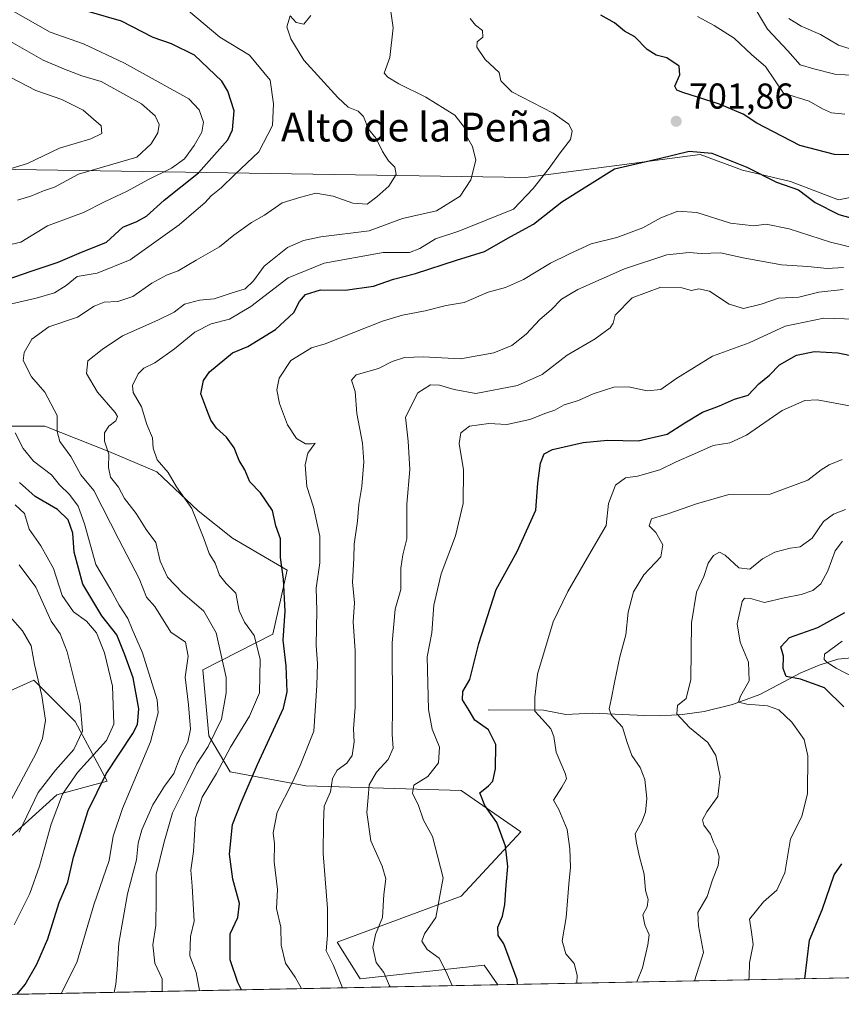
# Model space of a CAD drawing. Units: metres. Extents: x 634422 to 637872, y 4745939 to 4748320.
# Drawn here: x 634609 to 634838, y 4745939 to 4746213 of the extents above; entities that cross this region are included whole.
import ezdxf
from ezdxf.enums import TextEntityAlignment as Align

# ---------------------------------------------------------------- set-up
doc = ezdxf.new("R2010")
doc.units = ezdxf.units.M
doc.header["$MEASUREMENT"] = 0
for name, color, linetype, lineweight in [('Arbolado forestal CxS', 92, 'Continuous', 0), ('Comarca CxS', 21, 'Continuous', 0), ('Comunidad Autónoma CxS', 142, 'Continuous', 0), ('Corriente natural lineal', 142, 'Continuous', 13), ('Curva de nivel maestra', 30, 'Continuous', 30), ('Curva de nivel normal', 30, 'Continuous', 0), ('Espacio natural protegido CxS', 121, 'Continuous', 0), ('Municipio CxS', 4, 'Continuous', 0), ('Pastizal CxS', 92, 'Continuous', 0), ('Provincia CxS', 1, 'Continuous', 0), ('Punto de cota en terreno', 7, 'Continuous', 0), ('Rótulo de punto de cota en terreno', 7, 'Continuous', 0), ('Texto cartográfico', 7, 'Continuous', 0)]:
    doc.layers.add(name, color=color, linetype=linetype, lineweight=lineweight)
doc.styles.add('Style-Arial', font='txt')

# ---------------------------------------------------------------- blocks, each defined once
blk = doc.blocks.new('*U8')
at = {"layer": 'Arbolado forestal CxS', "color": 92, "linetype": 'Continuous', "lineweight": 0}
for points in [[(634606.5116999998, 4745985.8705, 738.4713000000047), (634619.3130999999, 4745997.3981, 733.411500000002), (634633.3932999996, 4746001.239700001, 726.2655999999988), (634624.4335000003, 4746017.8917, 737.0825999999943), (634612.9137000004, 4746029.4199, 740.8687999999966), (634587.3123000005, 4746017.8925, 756.1564999999973)], [(634600.0922999998, 4746100.102299999, 721.8178999999947), (634616.0144999997, 4746100.1021, 716.1891999999935), (634633.8472999996, 4746093.095899999, 710.0418000000063), (634647.2222999996, 4746087.363700001, 705.0884999999981), (634658.6863000002, 4746076.536499999, 704.5096999999951), (634668.2401000002, 4746068.893300001, 702.4444999999978), (634683.5251000002, 4746059.976299999, 699.5656000000017), (634681.6139000002, 4746051.6973, 700.6018999999943), (634679.4757000003, 4746042.227499999, 702.6686999999947), (634659.9672999998, 4746032.274900001, 713.2461000000039), (634661.6778999995, 4746013.894099999, 712.796199999997), (634667.6337000001, 4746003.8751, 704.7431999999973), (634688.6907000003, 4745999.9417, 694.4045000000042), (634731.9571000002, 4745998.676700001, 677.0650000000023), (634748.5970999999, 4745987.148700001, 673.3711000000039), (634731.9565000003, 4745969.2159, 678.3732000000019), (634697.3947000002, 4745956.4079, 689.2875000000058), (634703.7947000006, 4745946.160900001, 687.6668000000063), (634738.3558999998, 4745950.0031, 677.3104000000021), (634742.1720000004, 4745944.547700001, 676.853099999993), (634569.4495000001, 4745941.1292, 743.4679999999935)]]:
    blk.add_polyline3d(points, dxfattribs=at)
blk = doc.blocks.new('5PATER')
at = {"layer": 'Punto de cota en terreno', "linetype": 'Continuous', "lineweight": 0}
h = blk.add_hatch(color=51, dxfattribs=at)
edge = h.paths.add_edge_path()
edge.add_ellipse((0, 0), major_axis=(-0.1095731443231308, -0.1110710700762829), ratio=0.9994222409660322, start_angle=0, end_angle=360)

msp = doc.modelspace()

# ---------------------------------------------------------------- linework, layer by layer
at = {"layer": 'Arbolado forestal CxS', "color": 92, "linetype": 'Continuous', "lineweight": 0, "extrusion": (0.3597086211785652, 0.007119095371830617, 0.9330375267538292), "elevation": 262740.5927934951, "flags": 128}
msp.add_lwpolyline([(4732455.436583545, -679500.2969749712), (4732455.436583545, -679315.1422314622)], dxfattribs=at)
at = {"layer": 'Arbolado forestal CxS', "color": 92, "linetype": 'Continuous', "lineweight": 0}
for points in [[(634852.9435000002, 4746166.330900001, 702.5721000000049), (634837.0213000001, 4746163.145099999, 701.2639999999956), (634823.6463000001, 4746168.2423, 700.4207000000025), (634810.2710999995, 4746171.428500001, 699.5179000000062), (634798.5100999996, 4746175.832699999, 699.9572999999946), (634749.8674999997, 4746169.4299, 707.3301000000066), (634536.6423000004, 4746172.735900001, 760.6726000000053), (634496.6643000003, 4746185.5327, 771.0513999999966), (634461.6447000002, 4746208.794700001, 774.521200000003), (634460.3992999997, 4746272.4625, 746.7918999999966), (634482.4178999999, 4746296.650900001, 735.915399999998), (634541.9858999997, 4746350.9243, 717.7918999999966), (634586.8300999999, 4746385.1229, 709.7158000000054), (634624.4358999999, 4746404.527100001, 699.3466999999946), (634652.0016999999, 4746419.2205, 687.7376999999979), (634668.3887, 4746424.095899999, 682.2805999999982), (634692.5081000002, 4746424.729499999, 675.0746000000072), (634835.4539000001, 4746398.6339, 637.9781999999977), (634873.3119000001, 4746383.7511, 622.9282999999997)], [(634461.6447000002, 4746208.794700001, 774.521200000003), (634496.6643000003, 4746185.5327, 771.0513999999966), (634536.6423000004, 4746172.735900001, 760.6726000000053), (634749.8674999997, 4746169.4299, 707.3301000000066), (634798.5100999996, 4746175.832699999, 699.9572999999946), (634810.2710999995, 4746171.428500001, 699.5179000000062), (634823.6463000001, 4746168.2423, 700.4207000000025), (634837.0213000001, 4746163.145099999, 701.2639999999956), (634852.9435000002, 4746166.330900001, 702.5721000000049), (634866.3186999997, 4746170.7905, 703.6074999999983), (634868.5537, 4746170.3433, 704.0225000000065), (634879.0569000002, 4746168.2411, 703.8781000000017), (634889.8838999998, 4746168.2411, 702.2834000000004), (634904.5330999997, 4746165.6919, 700.3726000000024), (634915.9968999998, 4746154.2227, 697.3034000000043), (634928.0976999998, 4746143.390500001, 693.9045999999944), (634939.5619000001, 4746141.4783, 692.0090000000055), (634947.8419000005, 4746140.204100001, 690.765400000004), (634959.3059, 4746131.283100001, 687.3701000000001), (634958.0314999997, 4746120.451099999, 684.9156999999977), (634934.8532999996, 4746118.382900001, 686.3021000000008)], [(634742.1719000004, 4745944.547800001, 676.8531999999977), (634738.3558999998, 4745950.0031, 677.3104000000021), (634703.7947000006, 4745946.160900001, 687.6668000000063), (634697.3947000002, 4745956.4079, 689.2875000000058), (634731.9565000003, 4745969.2159, 678.3732000000019), (634748.5970999999, 4745987.148700001, 673.3711000000039), (634731.9571000002, 4745998.676700001, 677.0650000000023), (634688.6907000003, 4745999.9417, 694.4045000000042), (634667.6337000001, 4746003.8751, 704.7431999999973), (634661.6778999995, 4746013.894099999, 712.796199999997), (634659.9672999998, 4746032.274900001, 713.2461000000039), (634679.4757000003, 4746042.227499999, 702.6686999999947), (634681.6139000002, 4746051.6973, 700.6018999999943), (634683.5251000002, 4746059.976299999, 699.5656000000017), (634668.2401000002, 4746068.893300001, 702.4444999999978), (634658.6863000002, 4746076.536499999, 704.5096999999951), (634647.2222999996, 4746087.363700001, 705.0884999999981), (634633.8472999996, 4746093.095899999, 710.0418000000063), (634616.0144999997, 4746100.1021, 716.1891999999935), (634600.0922999998, 4746100.102299999, 721.8178999999947)], [(634587.3123000005, 4746017.8925, 756.1564999999973), (634612.9137000004, 4746029.4199, 740.8687999999966), (634624.4335000003, 4746017.8917, 737.0825999999943), (634633.3932999996, 4746001.239700001, 726.2655999999988), (634619.3130999999, 4745997.3981, 733.411500000002), (634606.5116999998, 4745985.8705, 738.4713000000047)]]:
    msp.add_polyline3d(points, dxfattribs=at)
at = {"layer": 'Comarca CxS', "color": 21, "linetype": 'Continuous', "lineweight": 0, "flags": 128}
msp.add_lwpolyline([(637871.3900010487, 4746006.479982516), (634466.920001023, 4745939.099982514), (634435.4526972388, 4747547.833725709), (634423.1137999998, 4748178.646700001), (634421.6700010217, 4748252.459982491), (634532.387605389, 4748254.652041924), (635675.7408999989, 4748277.288600001), (636068.2234881187, 4748285.058966413), (636421.060100001, 4748292.044600001), (636877.4017000004, 4748301.079399998), (637824.9900010485, 4748319.839982493), (637836.9607000004, 4747723.018599999)], close=True, dxfattribs=at)
at = {"layer": 'Comunidad Autónoma CxS', "color": 142, "linetype": 'Continuous', "lineweight": 0, "flags": 128}
msp.add_lwpolyline([(637871.3900010487, 4746006.479982516), (634466.920001023, 4745939.099982514), (634435.4526972388, 4747547.833725709), (634423.1137999998, 4748178.646700001), (634421.6700010217, 4748252.459982491), (634532.387605389, 4748254.652041924), (635675.7408999989, 4748277.288600001), (636068.2234881187, 4748285.058966413), (636421.060100001, 4748292.044600001), (636877.4017000004, 4748301.079399998), (637824.9900010485, 4748319.839982493), (637836.9607000004, 4747723.018599999)], close=True, dxfattribs=at)
at = {"layer": 'Corriente natural lineal', "color": 142, "linetype": 'Continuous', "lineweight": 13}
msp.add_polyline3d([(634739.5000999998, 4746021.130100001, 673.752800000002), (634754.9200999998, 4746021.0001, 669.7076999999991), (634761.0701000001, 4746019.780099999, 668.3015000000014), (634768.5601000005, 4746020.170100001, 666.6491999999998), (634782.9801000003, 4746019.520099999, 662.9946999999956), (634787.5000999998, 4746019.460100001, 661.8450000000012), (634793.5900999998, 4746019.800100001, 660.3874000000069), (634799.6001000004, 4746020.6801, 658.991399999999), (634807.5100999996, 4746022.5601, 656.8013000000064), (634815.1501000002, 4746025.350099999, 654.5938000000025), (634826.5401, 4746031.4301, 648.7648999999947), (634831.6300999997, 4746033.590100001, 646.6993999999977), (634836.8501000004, 4746035.210100001, 644.7828000000009), (634842.6401000004, 4746035.8101, 642.9903000000049)], dxfattribs=at)
at = {"layer": 'Curva de nivel maestra', "color": 30, "linetype": 'Continuous', "lineweight": 30, "flags": 128}
for points, elevation in [([(634601.1299999999, 4746139.450099999), (634612.1699999999, 4746143.280099999), (634619.7400000002, 4746145.790100001), (634625.5999999996, 4746148.3101), (634633.1299999999, 4746151.380100001), (634637.7400000002, 4746155.540100001), (634641.6299999999, 4746157.1501), (634644.2800000003, 4746158.6501), (634649.2100000001, 4746163.050100001), (634658.75, 4746170.6601), (634666.9400000004, 4746179.860099999), (634668.2599999999, 4746182.6501), (634668.7599999999, 4746187.920100001), (634666.9900000002, 4746193.460100001), (634665.2599999999, 4746196.2601), (634657.7000000002, 4746203.4101), (634651.25, 4746206.5801), (634646.1799999997, 4746208.380100001), (634637.3700000001, 4746212.9001), (634628.3399999999, 4746215.540100001)], 725), ([(634845.5, 4746175.5801), (634835.8899999997, 4746175.8101), (634826.25, 4746178.300100001), (634818.9100000003, 4746182.110099999), (634814.29, 4746184.4901), (634810.4500000002, 4746186.9801), (634803.9199999999, 4746189.790100001), (634793.7100000001, 4746193.100099999), (634792, 4746193.7401), (634791.4199999999, 4746194.860099999), (634792.8099999997, 4746197.960100001), (634792.6399999997, 4746200.4301), (634789.2100000001, 4746202.690099999), (634786.2300000006, 4746203.5001), (634783.7599999999, 4746205.0701), (634780.3200000003, 4746208.550100001), (634777.4199999999, 4746210.120100001), (634774.6399999997, 4746212.5001), (634770.8600000005, 4746214.630100001)], 700), ([(634670.7499000002, 4745943.134299999), (634669.7300000006, 4745945.130100001), (634667.5999999996, 4745951.4801), (634667.6500000004, 4745958.720100001), (634669.7100000001, 4745963.290100001), (634670.1799999997, 4745967.1601), (634668.3399999999, 4745973.960100001), (634667.4199999999, 4745980.9301), (634668.2300000006, 4745989.1801), (634670.6799999997, 4745995.3201), (634675.2100000001, 4746005.890100001), (634682.5, 4746021.5601), (634683.4500000002, 4746026.1601), (634683.2300000006, 4746033.3301), (634682.4100000003, 4746040.5601), (634682.9199999999, 4746048.610099999), (634682.4900000002, 4746057.4801), (634681.5999999996, 4746063.520099999), (634681.5999999996, 4746068.710100001), (634680.3600000005, 4746072.390100001), (634679.3799999999, 4746076.6501), (634676.0800000001, 4746081.540100001), (634673.0800000001, 4746084.600099999), (634671.7100000001, 4746087.950099999), (634670.1600000003, 4746090.600099999), (634668.7000000002, 4746094.0801), (634666.6200000001, 4746097.030099999), (634663.7800000003, 4746099.5601), (634662.2000000002, 4746101.8301), (634661.0700000003, 4746104.640100001), (634659.4100000003, 4746109.090100001), (634660.1900000004, 4746112.860099999), (634661.8600000005, 4746115.2401), (634668.2699999996, 4746120.5601), (634672.4900000002, 4746122.290100001), (634680.2000000002, 4746127.0801), (634685.3799999999, 4746131.7401), (634686.8899999997, 4746134.850099999), (634688.5800000001, 4746136.8201), (634692.8099999997, 4746138.100099999), (634699.6799999997, 4746137.9801), (634707.5099999999, 4746139.120100001), (634713.1399999997, 4746141.110099999), (634719.2599999999, 4746142.600099999), (634730.6600000003, 4746146.370100001), (634738.4199999999, 4746148.800100001), (634745.7599999999, 4746152.9801), (634752.0899999999, 4746156.4001), (634759.9900000002, 4746162.640100001), (634774.6399999997, 4746171.780099999), (634787.0800000001, 4746174.700099999), (634795.4500000002, 4746176.7301), (634801.7599999999, 4746176.140100001), (634811.5099999999, 4746172.270099999), (634819.79, 4746168.120100001), (634825.8799999999, 4746165.940099999), (634830.5199999996, 4746162.390100001), (634837.1100000005, 4746159.090100001), (634846.5099999999, 4746156.5101)], 700), ([(634747.6139000002, 4745944.6556), (634747.5199999996, 4745945.960100001), (634745.2999999998, 4745951.960100001), (634743.8600000005, 4745955.960100001), (634742.25, 4745958.290100001), (634742.1399999997, 4745960.550100001), (634743.4500000002, 4745963.6801), (634744.1200000001, 4745966.920100001), (634744.4400000004, 4745972.280099999), (634744.9800000006, 4745977.5101), (634744.3200000003, 4745983.190099999), (634741.8600000005, 4745989.720100001), (634738.5599999997, 4745994.4301), (634737.1100000005, 4745997.960100001), (634739.5300000003, 4745999.920100001), (634740.7800000003, 4746001.270099999), (634741.5, 4746004.720100001), (634741.5999999996, 4746011.440099999), (634739.5599999997, 4746015.5601), (634735.79, 4746018.280099999), (634734.2199999997, 4746020.940099999), (634732.3499999996, 4746023.890100001), (634732.3899999997, 4746026.190099999), (634734.3799999999, 4746029.610099999), (634736.8899999997, 4746039.620100001), (634741.7000000002, 4746054.620100001), (634747.5700000003, 4746065.2301), (634752.7599999999, 4746076.710100001), (634753.2699999996, 4746084.2301), (634754, 4746089.800100001), (634755.0899999999, 4746092.390100001), (634757.4100000003, 4746093.610099999), (634765.8899999997, 4746095.600099999), (634772.7300000006, 4746096.2601), (634781.2699999996, 4746096.050100001), (634789.29, 4746097.9301), (634794.2800000003, 4746101.0801), (634799.1799999997, 4746103.9801), (634803.9400000004, 4746105.780099999), (634808.0899999999, 4746107.640100001), (634811.8700000001, 4746108.720100001), (634814.8799999999, 4746111.880100001), (634817.8700000001, 4746114.3101), (634820.6500000004, 4746117.1801), (634825.3300000001, 4746119.9001), (634830.3200000003, 4746120.890100001), (634836.8399999999, 4746120.5101), (634846.4400000004, 4746118.590100001)], 675), ([(634608.2940999996, 4745941.898200001), (634610.5, 4745944.620100001), (634613.7400000002, 4745950.290100001), (634616.8300000001, 4745957.380100001), (634619.9800000006, 4745967.4101), (634622.3899999997, 4745973.1601), (634623.9800000006, 4745980.110099999), (634628.0800000001, 4745993.110099999), (634633.0599999997, 4746003.290100001), (634640.4900000002, 4746014.4801), (634641.7599999999, 4746017.050100001), (634642.1900000004, 4746021.360099999), (634640.5999999996, 4746030.050100001), (634638.2999999998, 4746036.4301), (634636.04, 4746041.9801), (634631.8399999999, 4746047.300100001), (634626.5700000003, 4746056.100099999), (634624.1299999999, 4746065.0001), (634623.8200000003, 4746070.280099999), (634622.4800000006, 4746074.040100001), (634619.4900000002, 4746076.940099999), (634613.3200000003, 4746080.520099999), (634608.9199999999, 4746084.420100001)], 725), ([(634838.5, 4746021.960100001), (634833.1299999999, 4746027.2301), (634826.4699999997, 4746029.670100001), (634822.4500000002, 4746030.420100001), (634821.6500000004, 4746032.590100001), (634821.7100000001, 4746036.030099999), (634820.9800000006, 4746038.700099999), (634823.3700000001, 4746041.290100001), (634831.2800000003, 4746044.020099999), (634838.8399999999, 4746048.2601)], 650), ([(634827.6821999997, 4745946.240300001), (634828.9600000001, 4745956.960100001), (634832.4600000001, 4745965.4001), (634835.8200000003, 4745975.1601), (634837.9800000006, 4745978.2301)], 650), ([(634747.6139000002, 4745944.655400001), (634747.6139000002, 4745944.6556)], 675)]:
    msp.add_lwpolyline(points, dxfattribs=dict(at, elevation=elevation))
at = {"layer": 'Curva de nivel normal', "color": 30, "linetype": 'Continuous', "lineweight": 0, "flags": 128}
for points, elevation in [([(634841.7599999999, 4746197.76), (634836.04, 4746198.140000001), (634830.2100000001, 4746199.630000001), (634826.3700000001, 4746200.779999999), (634822.8899999997, 4746204.619999999), (634817.2599999999, 4746210.680000001), (634812.7100000001, 4746218.289999999)], 690), ([(634605.6799999997, 4746150.529999999), (634609.2699999996, 4746151.380000001), (634616.7100000001, 4746155.880000001), (634626.7300000006, 4746159.680000001), (634632.6200000001, 4746162.59), (634638.8899999997, 4746165.539999999), (634644.6500000004, 4746168.76), (634651.3099999997, 4746172.02), (634654.8499999996, 4746174.619999999), (634657.6100000005, 4746178.289999999), (634659.7400000002, 4746182), (634660.1699999999, 4746184.82), (634659.0099999999, 4746188.220000001), (634656.0800000001, 4746191.25), (634638.1699999999, 4746201.199999999), (634626.7400000002, 4746206.609999999), (634617.4800000006, 4746209.84), (634605.8799999999, 4746216.41)], 730), ([(634606.6799999997, 4746134.220000001), (634613.5800000001, 4746135.800000001), (634618.7199999997, 4746137.279999999), (634621.9800000006, 4746139.279999999), (634625.0199999996, 4746141.77), (634630.5800000001, 4746142.779999999), (634639.7800000003, 4746146.480000001), (634653.4000000004, 4746156.16), (634658.1299999999, 4746160.24), (634660.5099999999, 4746162.300000001), (634662.3600000005, 4746164.32), (634665.0599999997, 4746166.529999999), (634668.9500000002, 4746170.210000001), (634675.5599999997, 4746176.52), (634679.3799999999, 4746183.859999999), (634679.6799999997, 4746189.869999999), (634678.7800000003, 4746196.480000001), (634672.9600000001, 4746203.49), (634664.7599999999, 4746208.470000001), (634655.9800000006, 4746215.84)], 720), ([(634635.3328, 4745942.4331), (634635.7599999999, 4745944.67), (634636.1799999997, 4745948.82), (634636.5999999996, 4745956.17), (634639.04, 4745969.91), (634641.4800000006, 4745979.380000001), (634642, 4745984), (634642.9800000006, 4745987.710000001), (634646.0599999997, 4745994.66), (634649.3600000005, 4745999.880000001), (634651.9000000004, 4746003.350000001), (634653.7199999997, 4746008.060000001), (634655.7800000003, 4746012.07), (634656.5800000001, 4746015.75), (634656.0499999998, 4746022.480000001), (634655.0800000001, 4746030.24), (634655.9100000003, 4746036.029999999), (634655.1699999999, 4746039.99), (634651.0899999999, 4746042.77), (634646.6600000003, 4746049.92), (634644.2699999996, 4746052.460000001), (634642.2999999998, 4746057.74), (634636.5800000001, 4746068.52), (634629.6200000001, 4746082.220000001), (634626, 4746086.550000001), (634623.2800000003, 4746091.67), (634620.1299999999, 4746095.880000001), (634619.4000000004, 4746098.66), (634619.4100000003, 4746103.119999999), (634616, 4746109.609999999), (634612.3099999997, 4746113.859999999), (634609.9299999997, 4746118.41), (634610.2699999996, 4746120.65), (634612.4000000004, 4746124.34), (634617.0899999999, 4746127.800000001), (634625.0899999999, 4746130.51), (634629.7599999999, 4746133.539999999), (634632.4800000006, 4746134.689999999), (634636.2999999998, 4746134.82), (634640.4800000006, 4746136.25), (634645.7599999999, 4746139.99), (634649.8700000001, 4746142.17), (634653.1200000001, 4746143.42), (634658.0999999996, 4746146.4), (634664.6200000001, 4746150.09), (634668.6600000003, 4746153.350000001), (634673.5300000003, 4746156.850000001), (634677.2000000002, 4746158.930000001), (634682.1200000001, 4746162.34), (634687.2800000003, 4746163.930000001), (634691.4699999997, 4746165), (634696.3399999999, 4746164.140000001), (634701.7699999996, 4746162.230000001), (634705.7599999999, 4746161.99), (634708.4199999999, 4746164.039999999), (634711.7999999998, 4746166.939999999), (634713.8399999999, 4746170.189999999), (634713.4299999997, 4746172.26), (634711.7400000002, 4746174.01), (634710.0800000001, 4746176.609999999), (634708.2999999998, 4746180.199999999), (634706.1399999997, 4746182.800000001), (634704.7800000003, 4746186.34), (634703.2599999999, 4746187.859999999), (634700.4600000001, 4746188.930000001), (634697.6100000005, 4746191.710000001), (634688.0899999999, 4746202.060000001), (634684.5499999998, 4746208), (634683.3799999999, 4746211.380000001), (634684.2999999998, 4746214.390000001), (634686.0199999996, 4746212.539999999), (634688.1399999997, 4746212.100000001), (634690.0999999996, 4746214.550000001)], 715.0000000000001), ([(634648.6464000001, 4745942.696599999), (634648.6600000003, 4745946.15), (634646.6600000003, 4745950.560000001), (634646.0300000003, 4745955.689999999), (634646.8899999997, 4745961.060000001), (634646.9900000002, 4745968.680000001), (634646.9699999997, 4745975.279999999), (634649.1600000003, 4745984), (634651.5800000001, 4745992.449999999), (634655.5899999999, 4746000.600000001), (634658.3399999999, 4746006.119999999), (634661.4699999997, 4746010.869999999), (634665.1600000003, 4746018.5), (634666.54, 4746025.880000001), (634666.4900000002, 4746030.15), (634663.6799999997, 4746042.529999999), (634660.2599999999, 4746048.560000001), (634654.2999999998, 4746053.67), (634650.1200000001, 4746058.029999999), (634648.0800000001, 4746062.57), (634646.9100000003, 4746067.730000001), (634644.2400000002, 4746071.32), (634641.4199999999, 4746075.789999999), (634638.2100000001, 4746080.02), (634636.5, 4746083.100000001), (634634.3099999997, 4746085.930000001), (634633.7400000002, 4746088.58), (634633.8300000001, 4746092.289999999), (634632.5800000001, 4746095.960000001), (634632.5800000001, 4746098.289999999), (634633.7999999998, 4746100.17), (634635.7999999998, 4746101.59), (634636.2000000002, 4746102.800000001), (634635.5800000001, 4746103.92), (634630.7000000002, 4746109.619999999), (634627.5599999997, 4746114.84), (634627.9400000004, 4746118.289999999), (634631.9299999997, 4746121.460000001), (634637.6100000005, 4746125.300000001), (634647.5099999999, 4746129.66), (634652, 4746131.92), (634654.8600000005, 4746134.060000001), (634659.0800000001, 4746135.220000001), (634663.1900000004, 4746135.57), (634667.9000000004, 4746137.130000001), (634671.7599999999, 4746138.369999999), (634674.1200000001, 4746140.619999999), (634677.04, 4746144.730000001), (634683.54, 4746149.9), (634688.0099999999, 4746151.859999999), (634692.8499999996, 4746152.850000001), (634706.3700000001, 4746154.57), (634715.5800000001, 4746158.01), (634725.1200000001, 4746160.130000001), (634731.6699999999, 4746164.17), (634734.6600000003, 4746168.699999999), (634736.0199999996, 4746174.25), (634735.1399999997, 4746178.029999999), (634733.6799999997, 4746180.460000001), (634732.8799999999, 4746183.300000001), (634730.1399999997, 4746186.76), (634722.1100000005, 4746191.75), (634714.5700000003, 4746195.439999999), (634711.5, 4746197.359999999), (634710.5099999999, 4746198.42), (634712.0999999996, 4746202.84), (634713.0199999996, 4746211.050000001), (634712.3600000005, 4746215.609999999)], 710), ([(634838.8399999999, 4746187.060000001), (634835.0599999997, 4746187.359999999), (634832.5599999997, 4746188.52), (634828.8700000001, 4746190.630000001), (634821.7100000001, 4746192.880000001), (634816.7000000002, 4746200.27), (634812.8799999999, 4746203.59), (634808.0199999996, 4746208.220000001), (634802.4000000004, 4746211.74), (634797.8099999997, 4746214.26)], 695), ([(634659.1031, 4745942.9036), (634658.1399999997, 4745947.960000001), (634656.3799999999, 4745952.619999999), (634656.5499999998, 4745957.939999999), (634657.5899999999, 4745962.230000001), (634657.0700000003, 4745971.99), (634656.6699999999, 4745976.430000001), (634657.4100000003, 4745981.66), (634657.9400000004, 4745990.960000001), (634659.7800000003, 4745996.800000001), (634663.7999999998, 4746003.34), (634667.75, 4746010.730000001), (634673.0199999996, 4746019.34), (634675.7599999999, 4746025.880000001), (634675.9600000001, 4746035.230000001), (634674.3099999997, 4746041.84), (634671.6299999999, 4746045.5), (634670.1399999997, 4746048.730000001), (634669.1799999997, 4746053.609999999), (634666.4900000002, 4746056.34), (634664.6500000004, 4746058.640000001), (634663.4100000003, 4746061.960000001), (634661.75, 4746064.689999999), (634660.29, 4746068.850000001), (634656.9500000002, 4746077.189999999), (634652.6799999997, 4746083.24), (634650.3399999999, 4746087.199999999), (634647.25, 4746090.779999999), (634646.1500000004, 4746094.02), (634645.9800000006, 4746096.83), (634644.4000000004, 4746100.560000001), (634642.9400000004, 4746105.470000001), (634640.5700000003, 4746109.52), (634640.4100000003, 4746111.449999999), (634641.9500000002, 4746114.699999999), (634643.5300000003, 4746116.279999999), (634646.6200000001, 4746117.810000001), (634652.0899999999, 4746121.680000001), (634657.7599999999, 4746126.310000001), (634662.3300000001, 4746128.67), (634667.3799999999, 4746129.960000001), (634673.3300000001, 4746133.430000001), (634683.7599999999, 4746141.460000001), (634693.7599999999, 4746145.5), (634710.2599999999, 4746148.460000001), (634717.5499999998, 4746148.480000001), (634720.4600000001, 4746149.65), (634724.7599999999, 4746152.289999999), (634731.2599999999, 4746154.460000001), (634746.54, 4746160.600000001), (634752.04, 4746166.279999999), (634756.5, 4746171.960000001), (634759.5, 4746176.289999999), (634762.4199999999, 4746179.960000001), (634762.9100000003, 4746182.289999999), (634761.9199999999, 4746184.279999999), (634757.6100000005, 4746187.27), (634746.04, 4746193.279999999), (634743.0300000003, 4746196.289999999), (634742.4900000002, 4746198.619999999), (634738.5899999999, 4746202.26), (634736.2999999998, 4746205.66), (634736.4400000004, 4746207.189999999), (634737.9900000002, 4746208.470000001), (634737.8600000005, 4746210.34), (634735.9699999997, 4746211.84), (634734.5, 4746213.699999999)], 704.9999999999999), ([(634840.3300000001, 4746205.220000001), (634837.0599999997, 4746206.26), (634832, 4746209.230000001), (634826.6200000001, 4746211.560000001), (634823.2300000006, 4746213.65)], 685), ([(634608.4199999999, 4746163.100000001), (634612.0499999998, 4746164.16), (634615.5800000001, 4746165.65), (634618.7100000001, 4746166.680000001), (634625.3799999999, 4746170.32), (634641.5899999999, 4746175.039999999), (634645.5800000001, 4746178.75), (634647.5, 4746181.83), (634647.8399999999, 4746184.189999999), (634646.7599999999, 4746186.539999999), (634642.8799999999, 4746189.880000001), (634631.6799999997, 4746196.08), (634626.3300000001, 4746197.66), (634621.4900000002, 4746199.560000001), (634615.5700000003, 4746202.100000001), (634605.1600000003, 4746208.029999999)], 735), ([(634605.3700000001, 4746171.51), (634611.2100000001, 4746173.24), (634620.1200000001, 4746177.560000001), (634628.7599999999, 4746180.15), (634631.8799999999, 4746181.600000001), (634631.6600000003, 4746183.74), (634626.6500000004, 4746188.180000001), (634620.75, 4746191.08), (634613.5199999996, 4746193.609999999), (634604.2300000006, 4746198.4)], 740), ([(634687.5153999999, 4745943.4659), (634685.7199999997, 4745946.66), (634683.0599999997, 4745950.57), (634681.8300000001, 4745955.600000001), (634681.7400000002, 4745960.609999999), (634680.4800000006, 4745965.800000001), (634680.8099999997, 4745971.119999999), (634679.8600000005, 4745978.810000001), (634679.9800000006, 4745983.84), (634679.5800000001, 4745986.890000001), (634680.6600000003, 4745992.640000001), (634684.9199999999, 4746000.76), (634687.1299999999, 4746005.59), (634690.9400000004, 4746015.199999999), (634691.7400000002, 4746027.939999999), (634691.9600000001, 4746034.060000001), (634691.5599999997, 4746039.07), (634691.7800000003, 4746048.82), (634691.5800000001, 4746054.960000001), (634692.6299999999, 4746062.100000001), (634692.5800000001, 4746069.51), (634690.8300000001, 4746077.529999999), (634689, 4746083.350000001), (634688.5199999996, 4746089.390000001), (634689.2800000003, 4746092.619999999), (634691.2599999999, 4746095.4), (634690.2199999997, 4746095.180000001), (634688.5499999998, 4746095.199999999), (634686.1299999999, 4746096.66), (634683.5899999999, 4746100.460000001), (634681.3099999997, 4746106.449999999), (634680.6100000005, 4746110.24), (634681.2199999997, 4746113.529999999), (634684.4699999997, 4746118.449999999), (634690.29, 4746121.970000001), (634694.0899999999, 4746123.08), (634710.0199999996, 4746129.380000001), (634715.5999999996, 4746131.08), (634721.9100000003, 4746132.220000001), (634727.7599999999, 4746133.689999999), (634732.7599999999, 4746134.609999999), (634739.4699999997, 4746137.430000001), (634744.3399999999, 4746138.779999999), (634749.3099999997, 4746141.01), (634756.8499999996, 4746145.52), (634761.9600000001, 4746148.060000001), (634768.1699999999, 4746150.939999999), (634775.3399999999, 4746152.65), (634782.5199999996, 4746155.32), (634787.5700000003, 4746158.130000001), (634792.3300000001, 4746159.980000001), (634797.5499999998, 4746159.66), (634806.9199999999, 4746156.699999999), (634813.4400000004, 4746155.939999999), (634816.9299999997, 4746156.380000001), (634823.2699999996, 4746155.130000001), (634834.8399999999, 4746151.380000001), (634841.7000000002, 4746149.710000001)], 695), ([(634698.9063999997, 4745943.691400001), (634696.3799999999, 4745949.890000001), (634694.3200000003, 4745954.01), (634694.7000000002, 4745958.390000001), (634694.7300000006, 4745965.800000001), (634693.5300000003, 4745981.07), (634693.6200000001, 4745989.640000001), (634693.7599999999, 4745994.26), (634695.5099999999, 4745998.289999999), (634696.0999999996, 4746001.960000001), (634697.3899999997, 4746004.289999999), (634700.1299999999, 4746006.230000001), (634701.6200000001, 4746008.369999999), (634702.1699999999, 4746012.180000001), (634702, 4746015.82), (634702.3799999999, 4746021.82), (634702.4100000003, 4746037.59), (634701.8799999999, 4746045.66), (634702.25, 4746050.92), (634701.6799999997, 4746056.720000001), (634702.0300000003, 4746063.289999999), (634702.1699999999, 4746067.289999999), (634703.1200000001, 4746073.619999999), (634703.4600000001, 4746078.34), (634704.2699999996, 4746083.279999999), (634704.8099999997, 4746090.220000001), (634704.4400000004, 4746095.430000001), (634702.9199999999, 4746103.619999999), (634702.4000000004, 4746109.789999999), (634701.3899999997, 4746112.960000001), (634702.6900000004, 4746114.430000001), (634708.9500000002, 4746116.199999999), (634712.75, 4746118.100000001), (634716.1799999997, 4746119.220000001), (634721.4100000003, 4746119.449999999), (634731.7199999997, 4746118.9), (634741.0800000001, 4746120.57), (634746.0899999999, 4746122.57), (634750.0700000003, 4746125.779999999), (634753.8200000003, 4746129.83), (634757.04, 4746132.560000001), (634759.9199999999, 4746135.52), (634764.4199999999, 4746138.220000001), (634777.4600000001, 4746143.980000001), (634789.2300000006, 4746147.850000001), (634795.4600000001, 4746148.480000001), (634798.8300000001, 4746148.26), (634804.2000000002, 4746148.359999999), (634810.4500000002, 4746146.99), (634821.1600000003, 4746145.02), (634828.4800000006, 4746144.59), (634833.9199999999, 4746144.08), (634838.3899999997, 4746144.33)], 690), ([(634712.1797000002, 4745943.954), (634712.0099999999, 4745944.289999999), (634710.3700000001, 4745947.960000001), (634708.2599999999, 4745950.789999999), (634707.3399999999, 4745954.949999999), (634708.1200000001, 4745958.529999999), (634710.0199999996, 4745963.27), (634710.3799999999, 4745969.699999999), (634711.0099999999, 4745974.039999999), (634709.9600000001, 4745977.600000001), (634706.7999999998, 4745984.59), (634705.7100000001, 4745992.560000001), (634706.0800000001, 4745996.66), (634706.2999999998, 4746000.230000001), (634708.3799999999, 4746003.76), (634711.6299999999, 4746007.279999999), (634712.9900000002, 4746010.480000001), (634712.7100000001, 4746014.289999999), (634712.8499999996, 4746021.699999999), (634712.7400000002, 4746039.789999999), (634713.5599999997, 4746049.16), (634715.1699999999, 4746054.640000001), (634715.1799999997, 4746060.539999999), (634715.7300000006, 4746064.279999999), (634716.7999999998, 4746068.75), (634716.8300000001, 4746078.390000001), (634717.6399999997, 4746088.02), (634717.1799999997, 4746095.960000001), (634716.4299999997, 4746102.67), (634719.8799999999, 4746109.4), (634723.3799999999, 4746111.630000001), (634725.9600000001, 4746111.529999999), (634730, 4746110.350000001), (634736.0199999996, 4746109.26), (634747.6799999997, 4746111.470000001), (634754.5, 4746114.560000001), (634761.4800000006, 4746119.939999999), (634769.2699999996, 4746124.470000001), (634773.4800000006, 4746127.52), (634774.2999999998, 4746128.810000001), (634774.8099999997, 4746131.02), (634779.6100000005, 4746135.83), (634787.5599999997, 4746138.869999999), (634793.4199999999, 4746138.699999999), (634796.0899999999, 4746137.880000001), (634798.1399999997, 4746138.350000001), (634801.1600000003, 4746137.720000001), (634806.5499999998, 4746134.130000001), (634810.5499999998, 4746132.939999999), (634815.5, 4746134.08), (634820.3300000001, 4746135.75), (634825.9600000001, 4746136.060000001), (634831.6100000005, 4746137.41), (634838.2999999998, 4746138.17)], 685), ([(634729.4612999996, 4745944.296), (634727.6799999997, 4745948.289999999), (634725.8399999999, 4745951.939999999), (634722.5099999999, 4745954.32), (634720.9600000001, 4745956.640000001), (634721.7599999999, 4745958.720000001), (634724.8600000005, 4745963.24), (634726.9699999997, 4745974.289999999), (634723.9900000002, 4745985.880000001), (634721.4900000002, 4745990.430000001), (634720.0999999996, 4745994.480000001), (634718.3899999997, 4745997.92), (634718.7400000002, 4746000.119999999), (634722.6399999997, 4746002.58), (634725.5899999999, 4746006.350000001), (634725.8899999997, 4746010.76), (634723.8600000005, 4746015.730000001), (634722.8099999997, 4746021.220000001), (634722.4500000002, 4746035.84), (634723.8099999997, 4746042.59), (634724.3799999999, 4746050.289999999), (634726.3899999997, 4746058.960000001), (634730.3799999999, 4746069.619999999), (634732.5300000003, 4746078.619999999), (634732.6399999997, 4746087.960000001), (634731.4299999997, 4746095.289999999), (634731.8099999997, 4746098.289999999), (634734.3099999997, 4746100.100000001), (634739.6699999999, 4746100.83), (634744.6799999997, 4746100.619999999), (634751.0899999999, 4746101.939999999), (634755.5, 4746103.699999999), (634758.0599999997, 4746104.539999999), (634760.6399999997, 4746106.08), (634764.6399999997, 4746107.279999999), (634768.7400000002, 4746109.09), (634774.4699999997, 4746110.980000001), (634778.5999999996, 4746111.09), (634783.7100000001, 4746109.939999999), (634787.5599999997, 4746110.310000001), (634791.7599999999, 4746113.300000001), (634801.9800000006, 4746119.59), (634812.1500000004, 4746123.369999999), (634822.1500000004, 4746128.01), (634832.9800000006, 4746130.189999999), (634844.5099999999, 4746129.810000001)], 679.9999999999999), ([(634842.6299999999, 4746105.34), (634831.0899999999, 4746107.5), (634827.6900000004, 4746107.25), (634821.3799999999, 4746104.470000001), (634811.4299999997, 4746097.66), (634806.7599999999, 4746095.480000001), (634802.0999999996, 4746094.710000001), (634796.9800000006, 4746092.430000001), (634791.8600000005, 4746090.220000001), (634787.3200000003, 4746087.939999999), (634781.0599999997, 4746086.230000001), (634777.75, 4746085.75), (634774.9500000002, 4746083.65), (634772.9900000002, 4746078.539999999), (634772.3700000001, 4746072.449999999), (634768.1299999999, 4746065.34), (634761.7000000002, 4746054.050000001), (634757.54, 4746045.619999999), (634753.2400000002, 4746031.039999999), (634752.4299999997, 4746024.640000001), (634752.4800000006, 4746020.789999999), (634754.5700000003, 4746018.460000001), (634756.9600000001, 4746015.82), (634757.7999999998, 4746013.66), (634758.3899999997, 4746009.300000001), (634761, 4746003.220000001), (634761.3099999997, 4746001.869999999), (634759.9800000006, 4745999.619999999), (634757.6799999997, 4745996), (634759.1900000004, 4745993.390000001), (634761.4699999997, 4745987.800000001), (634762.2000000002, 4745982.380000001), (634762.4000000004, 4745977.289999999), (634761.9400000004, 4745972.600000001), (634761.1600000003, 4745963.26), (634760.1200000001, 4745956.75), (634761.1299999999, 4745953.119999999), (634763.4100000003, 4745950.480000001), (634764.2699999996, 4745947.189999999), (634764.1895000003, 4745944.9834)], 670), ([(634620.5374999996, 4745942.1404), (634624.9500000002, 4745950.75), (634629.6299999999, 4745966.84), (634633.8700000001, 4745979.15), (634635.0599999997, 4745985.92), (634637.5800000001, 4745993.640000001), (634645.3899999997, 4746012.180000001), (634647.5899999999, 4746020.27), (634647.2999999998, 4746023.869999999), (634643.2000000002, 4746036.99), (634640.2999999998, 4746043.59), (634639.0899999999, 4746046.59), (634636.7300000006, 4746050.289999999), (634634.4000000004, 4746054.58), (634630.2000000002, 4746061.58), (634627.0599999997, 4746072.930000001), (634625.3099999997, 4746077.84), (634622.8499999996, 4746081.050000001), (634620.0499999998, 4746083.789999999), (634617.8399999999, 4746086.59), (634612.8200000003, 4746090.42), (634609.9900000002, 4746093.9), (634607.7000000002, 4746098.230000001)], 720), ([(634838.0899999999, 4746090.84), (634834.4600000001, 4746089.32), (634832.25, 4746088), (634828.4600000001, 4746085.039999999), (634818.0499999998, 4746081.210000001), (634806.4900000002, 4746081.07), (634797.4800000006, 4746078.460000001), (634789.8099999997, 4746075.83), (634784.9400000004, 4746074.300000001), (634784.2999999998, 4746072.34), (634786.1299999999, 4746070.5), (634788.1399999997, 4746067.039999999), (634787.54, 4746063.720000001), (634782.8099999997, 4746058.720000001), (634779.9400000004, 4746054), (634778.4800000006, 4746048.33), (634777.7800000003, 4746042.050000001), (634776.1500000004, 4746035.850000001), (634774.7100000001, 4746029.180000001), (634773.7100000001, 4746024.02), (634773.1299999999, 4746021.4), (634773.7100000001, 4746019.689999999), (634776.9199999999, 4746016.289999999), (634778.2199999997, 4746012.050000001), (634779.5, 4746008.390000001), (634781.7999999998, 4746005.100000001), (634783.1399999997, 4746001.699999999), (634783.6600000003, 4745996.460000001), (634783.3300000001, 4745992.58), (634782.2800000003, 4745989.960000001), (634780.4299999997, 4745986.619999999), (634780.7800000003, 4745983.960000001), (634781.6399999997, 4745980.15), (634782.9100000003, 4745975.390000001), (634783.2999999998, 4745970.82), (634784.0199999996, 4745968.279999999), (634783.7699999996, 4745966.230000001), (634782.5300000003, 4745964.050000001), (634783.1100000005, 4745961.189999999), (634784.3399999999, 4745958.439999999), (634783.9400000004, 4745955.619999999), (634782.4400000004, 4745949.289999999), (634780.8965999996, 4745945.314200001)], 665), ([(634607.4500000002, 4745961.220000001), (634611.8399999999, 4745969.960000001), (634614.54, 4745977.619999999), (634617.7699999996, 4745989.289999999), (634620.9199999999, 4745997.619999999), (634625.0599999997, 4746003.619999999), (634633.1299999999, 4746012.619999999), (634635.2199999997, 4746017.08), (634634.8099999997, 4746027.74), (634632.5700000003, 4746037.02), (634630.3700000001, 4746042.52), (634627.5999999996, 4746045.800000001), (634623.9299999997, 4746048.369999999), (634620.8399999999, 4746053), (634618.3600000005, 4746060.470000001), (634614.9000000004, 4746066.77), (634611.6399999997, 4746071.4), (634610.3399999999, 4746075.810000001), (634607.75, 4746078.180000001)], 730), ([(634796.9227999998, 4745945.631300001), (634799.4500000002, 4745953.529999999), (634798.0499999998, 4745960.92), (634797.9000000004, 4745964.66), (634800.4199999999, 4745969.09), (634801.9400000004, 4745973.810000001), (634803.54, 4745977.74), (634803.8200000003, 4745980.130000001), (634803.2699999996, 4745982.26), (634802.2100000001, 4745984.289999999), (634801.4299999997, 4745986.460000001), (634799.54, 4745988.970000001), (634799.1299999999, 4745990.460000001), (634800.4100000003, 4745992.710000001), (634803.4400000004, 4745996.970000001), (634804.1100000005, 4746002.51), (634802.9100000003, 4746008.390000001), (634800.6500000004, 4746012.029999999), (634795.5, 4746016.189999999), (634792.0300000003, 4746019.960000001), (634792.2300000006, 4746022.289999999), (634794.6399999997, 4746024.289999999), (634795.9199999999, 4746029.560000001), (634796.0599999997, 4746045.350000001), (634797.5300000003, 4746053.890000001), (634799.5, 4746058.289999999), (634800.7699999996, 4746061.960000001), (634802.1900000004, 4746064.109999999), (634803.8700000001, 4746065.02), (634805.4699999997, 4746064.16), (634809.2800000003, 4746060.699999999), (634812.3600000005, 4746060.34), (634815.8899999997, 4746063.130000001), (634819.2800000003, 4746065.029999999), (634823.5499999998, 4746066.140000001), (634826.3799999999, 4746066.560000001), (634829.75, 4746068.939999999), (634832.9000000004, 4746073.529999999), (634835.6900000004, 4746075.600000001), (634838.9600000001, 4746076.869999999)], 660), ([(634838.1600000003, 4746068.060000001), (634836.1299999999, 4746065.430000001), (634834.0999999996, 4746059.810000001), (634832.0899999999, 4746056.24), (634829.9100000003, 4746054.359999999), (634826.6900000004, 4746053.27), (634821.9100000003, 4746052.33), (634816.4600000001, 4746051.01), (634812.5599999997, 4746052.16), (634810.8600000005, 4746052.210000001), (634810.1799999997, 4746051.289999999), (634808.8399999999, 4746045.029999999), (634809.6200000001, 4746039.960000001), (634811.9600000001, 4746034.42), (634812.1799999997, 4746029.16), (634809.7199999997, 4746024.9), (634809.2300000006, 4746023.26), (634811.4900000002, 4746022.65), (634817.2999999998, 4746022.230000001), (634820.4600000001, 4746021.130000001), (634824.0800000001, 4746017.689999999), (634827.4500000002, 4746012.859999999), (634828.5300000003, 4746008.279999999), (634828.4299999997, 4745997.83), (634826.8499999996, 4745991.449999999), (634823.6799999997, 4745985.16), (634822.0499999998, 4745975.680000001), (634819.8600000005, 4745970.859999999), (634816.2000000002, 4745967.680000001), (634812.2599999999, 4745962.77), (634812.7699999996, 4745959.220000001), (634813.2400000002, 4745955.77), (634812.2199999997, 4745950.67), (634812.1699999999, 4745946.75), (634812.0266000006, 4745945.930199999)], 655.0000000000001), ([(634608.8300000001, 4745987), (634614.1200000001, 4745998.119999999), (634618.9299999997, 4746004.33), (634624.0599999997, 4746010.09), (634626.4699999997, 4746015.16), (634625.79, 4746022.76), (634622.2400000002, 4746037.289999999), (634620.2300000006, 4746042.25), (634617.7199999997, 4746045.779999999), (634613.4400000004, 4746055.300000001), (634608.8700000001, 4746061.49)], 735), ([(634602.9400000004, 4745989.289999999), (634613.54, 4746009.02), (634615.3099999997, 4746013.17), (634616.2000000002, 4746018.220000001), (634615.1799999997, 4746025.039999999), (634613.0800000001, 4746033.710000001), (634612.1699999999, 4746038.9), (634609.8099999997, 4746043.140000001), (634606.2999999998, 4746047.039999999)], 740), ([(634838.0499999998, 4746040.220000001), (634833.1699999999, 4746036.65), (634833.0700000003, 4746035.130000001), (634833.8600000005, 4746034.310000001), (634836.3600000005, 4746032.720000001), (634849.3300000001, 4746026.060000001)], 645)]:
    msp.add_lwpolyline(points, dxfattribs=dict(at, elevation=elevation))
at = {"layer": 'Espacio natural protegido CxS', "color": 121, "linetype": 'Continuous', "lineweight": 0, "flags": 128}
msp.add_lwpolyline([(637871.3900010487, 4746006.479982516), (634466.920001023, 4745939.099982514), (634435.4526972388, 4747547.833725709), (634423.1137999998, 4748178.646700001), (634423.5347999989, 4748178.737500002), (634444.709800001, 4748198.5689), (634454.4528999992, 4748205.1207), (634482.4173999992, 4748223.624199999), (634519.8859000006, 4748246.645500001), (634525.8329999986, 4748250.6284), (634532.387605389, 4748254.652041924), (635675.7408999989, 4748277.288600001), (636068.2234881187, 4748285.058966413), (636421.060100001, 4748292.044600001), (636877.4017000004, 4748301.079399998), (637824.9900010485, 4748319.839982493), (637836.9607000004, 4747723.018599999)], close=True, dxfattribs=at)
msp.add_lwpolyline([(637871.3900010487, 4746006.479982516), (634466.920001023, 4745939.099982514), (634435.4526972388, 4747547.833725709), (634423.1137999998, 4748178.646700001), (634423.5347999989, 4748178.737500002), (634444.709800001, 4748198.5689), (634454.4528999992, 4748205.1207), (634482.4173999992, 4748223.624199999), (634519.8859000006, 4748246.645500001), (634525.8329999986, 4748250.6284), (634532.387605389, 4748254.652041924), (635675.7408999989, 4748277.288600001), (636068.2234881187, 4748285.058966413), (636421.060100001, 4748292.044600001), (636877.4017000004, 4748301.079399998), (637824.9900010485, 4748319.839982493), (637836.9607000004, 4747723.018599999)], close=True, dxfattribs=at)
at = {"layer": 'Municipio CxS', "color": 4, "linetype": 'Continuous', "lineweight": 0, "flags": 128}
msp.add_lwpolyline([(637871.3900010487, 4746006.479982516), (634466.920001023, 4745939.099982514), (634435.4526972388, 4747547.833725709), (634423.1137999998, 4748178.646700001), (634421.6700010217, 4748252.459982491), (634532.387605389, 4748254.652041924), (635675.7408999989, 4748277.288600001), (636068.2234881187, 4748285.058966413), (636421.060100001, 4748292.044600001), (636877.4017000004, 4748301.079399998), (637824.9900010485, 4748319.839982493), (637836.9607000004, 4747723.018599999)], close=True, dxfattribs=at)
at = {"layer": 'Pastizal CxS', "color": 92, "linetype": 'Continuous', "lineweight": 0, "extrusion": (0.316246626260081, 0.006259051981460637, 0.9486563633093967), "elevation": 231082.2851597606, "flags": 128}
msp.add_lwpolyline([(4732455.148089369, -691018.5930891923), (4732455.14808937, -690910.2552050294)], dxfattribs=at)
at = {"layer": 'Pastizal CxS', "color": 92, "linetype": 'Continuous', "lineweight": 0}
for points in [[(634461.6447000002, 4746208.794700001, 774.521200000003), (634496.6643000003, 4746185.5327, 771.0513999999966), (634536.6423000004, 4746172.735900001, 760.6726000000053), (634749.8674999997, 4746169.4299, 707.3301000000066), (634798.5100999996, 4746175.832699999, 699.9572999999946), (634810.2710999995, 4746171.428500001, 699.5179000000062), (634823.6463000001, 4746168.2423, 700.4207000000025), (634837.0213000001, 4746163.145099999, 701.2639999999956), (634852.9435000002, 4746166.330900001, 702.5721000000049), (634866.3186999997, 4746170.7905, 703.6074999999983), (634868.5537, 4746170.3433, 704.0225000000065), (634879.0569000002, 4746168.2411, 703.8781000000017), (634889.8838999998, 4746168.2411, 702.2834000000004), (634904.5330999997, 4746165.6919, 700.3726000000024), (634915.9968999998, 4746154.2227, 697.3034000000043), (634928.0976999998, 4746143.390500001, 693.9045999999944), (634939.5619000001, 4746141.4783, 692.0090000000055), (634947.8419000005, 4746140.204100001, 690.765400000004), (634959.3059, 4746131.283100001, 687.3701000000001), (634958.0314999997, 4746120.451099999, 684.9156999999977), (634934.8532999996, 4746118.382900001, 686.3021000000008)], [(634536.6423000004, 4746172.735900001, 760.6726000000053), (634749.8674999997, 4746169.4299, 707.3301000000066), (634798.5100999996, 4746175.832699999, 699.9572999999946), (634810.2710999995, 4746171.428500001, 699.5179000000062), (634823.6463000001, 4746168.2423, 700.4207000000025), (634837.0213000001, 4746163.145099999, 701.2639999999956), (634852.9435000002, 4746166.330900001, 702.5721000000049)], [(634844.9272999996, 4745946.5814, 642.5850000000064), (634742.1720000004, 4745944.547700001, 676.853099999993), (634738.3558999998, 4745950.0031, 677.3104000000021), (634703.7947000006, 4745946.160900001, 687.6668000000063), (634697.3947000002, 4745956.4079, 689.2875000000058), (634731.9565000003, 4745969.2159, 678.3732000000019), (634748.5970999999, 4745987.148700001, 673.3711000000039), (634731.9571000002, 4745998.676700001, 677.0650000000023), (634688.6907000003, 4745999.9417, 694.4045000000042), (634667.6337000001, 4746003.8751, 704.7431999999973), (634661.6778999995, 4746013.894099999, 712.796199999997), (634659.9672999998, 4746032.274900001, 713.2461000000039), (634679.4757000003, 4746042.227499999, 702.6686999999947), (634681.6139000002, 4746051.6973, 700.6018999999943), (634683.5251000002, 4746059.976299999, 699.5656000000017), (634668.2401000002, 4746068.893300001, 702.4444999999978), (634658.6863000002, 4746076.536499999, 704.5096999999951), (634647.2222999996, 4746087.363700001, 705.0884999999981), (634633.8472999996, 4746093.095899999, 710.0418000000063), (634616.0144999997, 4746100.1021, 716.1891999999935), (634600.0922999998, 4746100.102299999, 721.8178999999947)], [(634742.1719000004, 4745944.547800001, 676.8531999999977), (634738.3558999998, 4745950.0031, 677.3104000000021), (634703.7947000006, 4745946.160900001, 687.6668000000063), (634697.3947000002, 4745956.4079, 689.2875000000058), (634731.9565000003, 4745969.2159, 678.3732000000019), (634748.5970999999, 4745987.148700001, 673.3711000000039), (634731.9571000002, 4745998.676700001, 677.0650000000023), (634688.6907000003, 4745999.9417, 694.4045000000042), (634667.6337000001, 4746003.8751, 704.7431999999973), (634661.6778999995, 4746013.894099999, 712.796199999997), (634659.9672999998, 4746032.274900001, 713.2461000000039), (634679.4757000003, 4746042.227499999, 702.6686999999947), (634681.6139000002, 4746051.6973, 700.6018999999943), (634683.5251000002, 4746059.976299999, 699.5656000000017), (634668.2401000002, 4746068.893300001, 702.4444999999978), (634658.6863000002, 4746076.536499999, 704.5096999999951), (634647.2222999996, 4746087.363700001, 705.0884999999981), (634633.8472999996, 4746093.095899999, 710.0418000000063), (634616.0144999997, 4746100.1021, 716.1891999999935), (634600.0922999998, 4746100.102299999, 721.8178999999947)], [(634587.3123000005, 4746017.8925, 756.1564999999973), (634612.9137000004, 4746029.4199, 740.8687999999966), (634624.4335000003, 4746017.8917, 737.0825999999943), (634633.3932999996, 4746001.239700001, 726.2655999999988), (634619.3130999999, 4745997.3981, 733.411500000002), (634606.5116999998, 4745985.8705, 738.4713000000047)], [(634587.3123000005, 4746017.8925, 756.1564999999973), (634612.9137000004, 4746029.4199, 740.8687999999966), (634624.4335000003, 4746017.8917, 737.0825999999943), (634633.3932999996, 4746001.239700001, 726.2655999999988), (634619.3130999999, 4745997.3981, 733.411500000002), (634606.5116999998, 4745985.8705, 738.4713000000047)]]:
    msp.add_polyline3d(points, dxfattribs=at)
at = {"layer": 'Provincia CxS', "color": 1, "linetype": 'Continuous', "lineweight": 0, "flags": 128}
msp.add_lwpolyline([(637871.3900010487, 4746006.479982516), (634466.920001023, 4745939.099982514), (634435.4526972388, 4747547.833725709), (634423.1137999998, 4748178.646700001), (634421.6700010217, 4748252.459982491), (634532.387605389, 4748254.652041924), (635675.7408999989, 4748277.288600001), (636068.2234881187, 4748285.058966413), (636421.060100001, 4748292.044600001), (636877.4017000004, 4748301.079399998), (637824.9900010485, 4748319.839982493), (637836.9607000004, 4747723.018599999)], close=True, dxfattribs=at)

# ---------------------------------------------------------------- block references
at = {"layer": 'Arbolado forestal CxS', "color": 92, "linetype": 'Continuous', "lineweight": 0}
msp.add_blockref('*U8', (0, 0), dxfattribs=at)
at = {"layer": 'Punto de cota en terreno', "color": 7, "linetype": 'Continuous', "lineweight": 0, "xscale": 10, "yscale": 10, "zscale": 10}
msp.add_blockref('5PATER', (634791.8300000001, 4746185.039999999, 701.8600000000006), dxfattribs=at)

# ---------------------------------------------------------------- texts
at = {"layer": 'Rótulo de punto de cota en terreno', "color": 7, "linetype": 'Continuous', "lineweight": 0, "style": 'Style-Arial'}
msp.add_text('701,86', height=7.000000000000002, dxfattribs=at).set_placement((634795.3578000005, 4746188.5678))
at = {"layer": 'Texto cartográfico', "color": 7, "linetype": 'Continuous', "lineweight": 0, "style": 'Style-Arial'}
msp.add_text('Alto de la Peña', height=8, dxfattribs=at).set_placement((634719.560292683, 4746183.420150001), align=Align.MIDDLE_CENTER)

doc.saveas('drawing.dxf')
